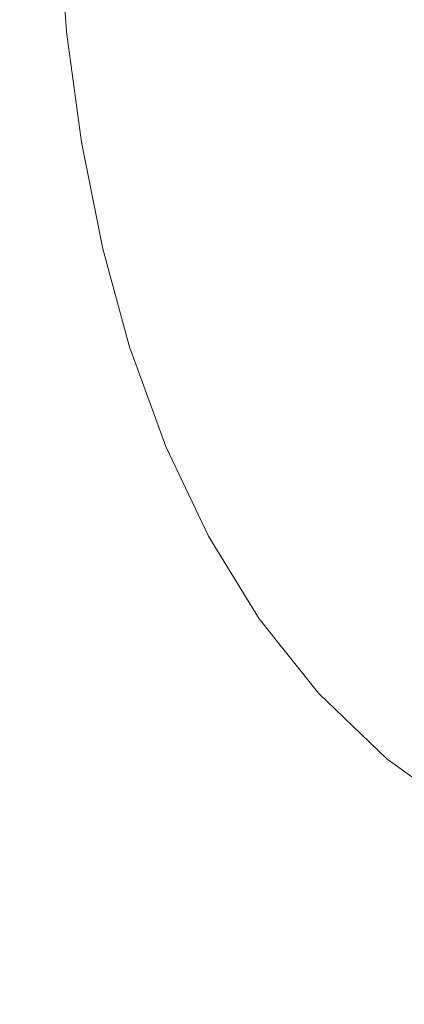
# Model space of a CAD drawing. Units: millimetres. Extents: x -4534 to 469134, y -3372 to 4481.
# Drawn here: x 160 to 202, y 2124 to 2230 of the extents above; entities that cross this region are included whole.
import ezdxf

# ---------------------------------------------------------------- set-up
doc = ezdxf.new("R2010")
doc.units = ezdxf.units.MM
doc.layers.add('Opvangzone', color=7, linetype='Continuous', true_color=0x00a19a)
doc.layers.add('Toestel 2D', color=7, linetype='Continuous', lineweight=20)

# ---------------------------------------------------------------- blocks, each defined once
blk = doc.blocks.new('DPL-413')
at = {"layer": 'Opvangzone', "lineweight": 13}
blk.add_circle((5.78, 2283.77), 2197.53, dxfattribs=at)
at = {"layer": 'Toestel 2D', "color": 7, "linetype": 'Continuous', "lineweight": 18}
for p, q in [((165.18, 2228.87), (164.24, 2241.09)), ((166.8, 2216.93), (165.18, 2228.87)), ((169.11, 2205.4), (166.8, 2216.93)), ((172.04, 2194.66), (169.11, 2205.4)), ((172.04, 2194.66), (172.13, 2194.39)), ((175.93, 2183.99), (172.13, 2194.39)), ((180.56, 2174.28), (175.93, 2183.99)), ((186.05, 2165.35), (180.56, 2174.28)), ((192.47, 2157.28), (186.05, 2165.35)), ((199.86, 2150.18), (192.47, 2157.28)), ((208.27, 2144.12), (199.86, 2150.18))]:
    blk.add_line(p, q, dxfattribs=at)

msp = doc.modelspace()

# ---------------------------------------------------------------- block references
msp.add_blockref('DPL-413', (0, 0))

doc.saveas('drawing.dxf')
